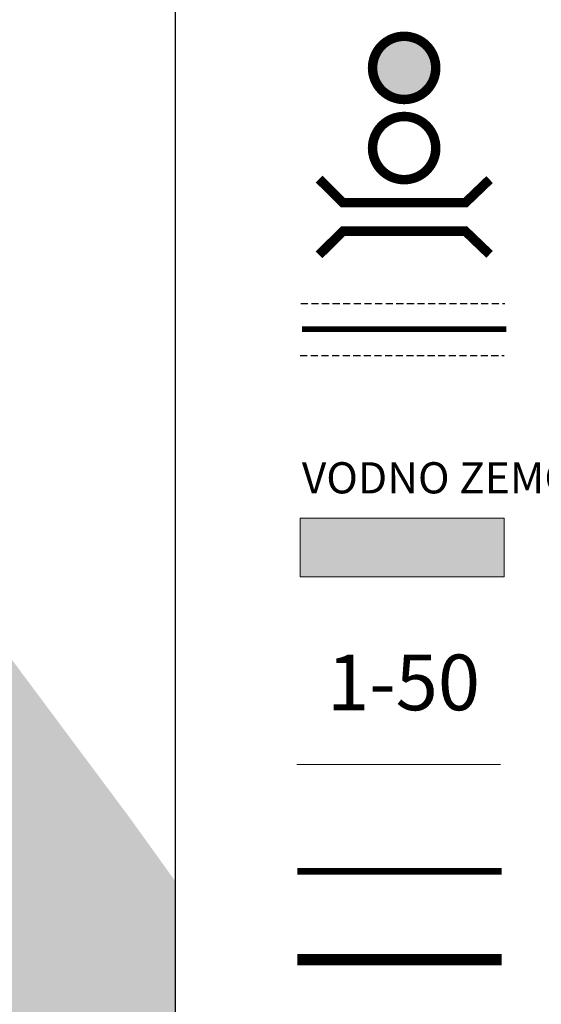
# Model space of a CAD drawing. Units: millimetres. Extents: x 7424572 to 7442512, y 5076732 to 5089507.
# Drawn here: x 7431660 to 7432128, y 5085069 to 5085952 of the extents above; entities that cross this region are included whole.
import ezdxf

# ---------------------------------------------------------------- set-up
doc = ezdxf.new("R2010")
doc.units = ezdxf.units.MM
doc.linetypes.add('HIDDEN', pattern=[9.525, 6.35, -3.175])
for name, color, linetype in [('A-OKVIR', 7, 'Continuous'), ('BROJ BLOKA', 7, 'Continuous'), ('DENIVELACIONO UKRSTANJE', 1, 'Continuous'), ('GRANICA BLOKA', 150, 'Continuous'), ('GRANICA UTVRDJENOG LUCKOG PODRUCJA', 180, 'Continuous'), ('GRANICA ZONE CENTRA NASELJA', 1, 'HIDDEN'), ('KORIDOR 110 kV DALEKOVODA', 1, 'HIDDEN'), ('N - REKA TISA', 151, 'Continuous'), ('UKRSTANJE U NIVOU', 7, 'Continuous')]:
    doc.layers.add(name, color=color, linetype=linetype)
doc.layers.add('A-TEKST', color=7, linetype='Continuous', lineweight=15)
doc.layers.add('most', color=7, linetype='Continuous', lineweight=20)
doc.styles.get("Standard").update_dxf_attribs({"font": 'yuchlv.TTF'})

msp = doc.modelspace()

# ---------------------------------------------------------------- hatches: boundary and pattern name
at = {"layer": 'DENIVELACIONO UKRSTANJE'}
h = msp.add_hatch(color=255, dxfattribs=at)
edge = h.paths.add_edge_path()
edge.add_arc((7432004.56, 5085908.89), 28.35, 0, 180, ccw=False)
edge.add_arc((7432004.56, 5085908.89), 28.35, -90, 0, ccw=False)
edge.add_arc((7432004.56, 5085908.89), 28.35, 180, 270, ccw=False)
at = {"layer": 'N - REKA TISA'}
for points in [[(7430235.25, 5089110.88), (7430244.05, 5089208.79), (7430251.95, 5089286.29), (7430274.6, 5089420.64), (7430290.93, 5089457.26), (7430108.5, 5089457.26), (7430075.47, 5089396.12), (7430012.51, 5089241.39), (7430125.24, 5089219.84), (7430115.7, 5089187.3), (7430068.7, 5088881.1), (7430051.5, 5088500), (7430057.3, 5088376.7), (7430087.5, 5088229.1), (7430165.5, 5088058.4), (7430321.4, 5087784.8), (7430436.4, 5087609.3), (7430617.7, 5087318), (7430750, 5087000), (7430847.8, 5086650.7), (7431081, 5086038.7), (7431349.3, 5085527.6), (7431605, 5085059.2), (7431616.58, 5085042.65), (7431544.62, 5084972.08), (7431530.53, 5084958.26), (7431522.06, 5084949.95), (7431572.49, 5084881.31), (7431672.5, 5084789.48), (7431799.22, 5084620.39), (7431798.71, 5085072.89), (7431799.11, 5085179.17), (7431758.1, 5085236.26), (7431602.46, 5085445.12), (7431472.92, 5085644.37), (7431391.82, 5085767.57), (7431373.43, 5085799.53), (7431364.38, 5085820.96), (7431314.58, 5085906.15), (7431283.21, 5085962.33), (7431251.65, 5086023.06), (7431207.28, 5086127.66), (7431163.11, 5086212.98), (7431150.83, 5086246.42), (7431119.18, 5086329.99), (7431075.94, 5086427.57), (7431044.6, 5086499.34), (7431036.16, 5086549.82), (7431023.42, 5086599.42), (7431007.15, 5086649.14), (7430969.46, 5086777.31), (7430931.81, 5086923.64), (7430924.65, 5086964.77), (7430911.62, 5087018.57), (7430904.08, 5087032.41), (7430865.57, 5087163.53), (7430845.52, 5087216.63), (7430827.14, 5087258.32), (7430748.64, 5087399.71), (7430703.58, 5087475.56), (7430687.65, 5087499.7), (7430655.39, 5087548.07), (7430645.97, 5087567.69), (7430630.78, 5087588.97), (7430591.21, 5087639.82), (7430532.75, 5087711.83), (7430437.93, 5087827.02), (7430385.63, 5087877.36), (7430342.22, 5087930.04), (7430331.14, 5087948.21), (7430311.04, 5087972.06), (7430291.26, 5088020.94), (7430291.77, 5088048.68), (7430233.1, 5088263.72), (7430214.29, 5088382.88), (7430209.24, 5088451.14), (7430208.26, 5088532.25), (7430219.18, 5088793.49), (7430235.55, 5089029.44)], [(7431911.24, 5085504.81), (7432094.29, 5085504.81), (7432094.29, 5085452.15), (7431911.24, 5085452.15)]]:
    msp.add_hatch(color=151, dxfattribs=at).paths.add_polyline_path(points)

# ---------------------------------------------------------------- linework, layer by layer
at = {"layer": 'A-OKVIR'}
msp.add_line((7431799.22, 5089457.26), (7431799.22, 5084030.01), dxfattribs=at)
at = {"layer": 'A-OKVIR', "linetype": 'Continuous'}
for points in [[(7426638.67, 5089457.26), (7431799.22, 5089457.26), (7431799.22, 5084030.01), (7426638.67, 5084030.01)], [(7433599.22, 5089457.26), (7431799.22, 5089457.26), (7431799.22, 5084030.01), (7433599.22, 5084030.01)]]:
    msp.add_lwpolyline(points, close=True, dxfattribs=at)
at = {"layer": 'A-TEKST', "ltscale": 40}
msp.add_lwpolyline([(7431911.24, 5085504.81), (7432094.29, 5085504.81), (7432094.29, 5085452.15), (7431911.24, 5085452.15)], close=True, dxfattribs=at)
at = {"layer": 'DENIVELACIONO UKRSTANJE', "color": 1}
msp.add_lwpolyline([(7431976.21, 5085908.89, 8.5, 8.5, -1), (7432032.91, 5085908.89, 8.5, 8.5, -0.414214), (7432004.56, 5085880.54, 8.5, 8.5, -0.414214), (7431976.21, 5085908.89, 8.5, 8.5, 0)], format="xyseb", close=True, dxfattribs=at)
at = {"layer": 'GRANICA BLOKA', "ltscale": 2, "const_width": 1}
msp.add_lwpolyline([(7432091.14, 5085283.81), (7431908.02, 5085283.81)], dxfattribs=at)
at = {"layer": 'GRANICA UTVRDJENOG LUCKOG PODRUCJA', "linetype": 'HIDDEN', "ltscale": 3, "const_width": 10}
msp.add_lwpolyline([(7432091.9, 5085108.58), (7431908.79, 5085108.58)], dxfattribs=at)
at = {"layer": 'GRANICA ZONE CENTRA NASELJA', "color": 2, "linetype": 'Continuous', "const_width": 6}
msp.add_lwpolyline([(7432091.9, 5085188), (7431908.79, 5085188)], dxfattribs=at)
at = {"layer": 'GRANICA ZONE CENTRA NASELJA', "const_width": 4}
msp.add_lwpolyline([(7432091.9, 5085188), (7431908.79, 5085188)], dxfattribs=at)
at = {"layer": 'KORIDOR 110 kV DALEKOVODA', "color": 252}
for points in [[(7431911.81, 5085697.49), (7432094.85, 5085697.49)], [(7431911.31, 5085650.65), (7432094.36, 5085650.65)]]:
    msp.add_lwpolyline(points, dxfattribs=at)
at = {"layer": 'KORIDOR 110 kV DALEKOVODA', "ltscale": 2, "const_width": 5}
msp.add_lwpolyline([(7431913.04, 5085674.51), (7432096.09, 5085674.51)], dxfattribs=at)
at = {"layer": 'most', "const_width": 8.5}
for points in [[(7432081.21, 5085808.7), (7432059.49, 5085787.86), (7431949.64, 5085787.86), (7431928.28, 5085809.08)], [(7432081.21, 5085741.52), (7432059.49, 5085762.36), (7431949.64, 5085762.36), (7431928.28, 5085741.14)]]:
    msp.add_lwpolyline(points, dxfattribs=at)
at = {"layer": 'UKRSTANJE U NIVOU', "color": 7}
msp.add_lwpolyline([(7431976.21, 5085836.94, 8.5, 8.5, -1), (7432032.91, 5085836.94, 8.5, 8.5, -0.414214), (7432004.56, 5085808.59, 8.5, 8.5, -0.414214), (7431976.21, 5085836.94, 8.5, 8.5, 0)], format="xyseb", close=True, dxfattribs=at)

# ---------------------------------------------------------------- texts
at = {"layer": 'A-TEKST', "ltscale": 40, "insert": (7431912.77, 5085555.02), "char_height": 28, "width": 650.5881, "attachment_point": 1}
msp.add_mtext('{\\fYu C Helvetica|b1|i0|c0|p34;VODNO ZEMQI[TE}', dxfattribs=at)
at = {"layer": 'BROJ BLOKA', "ltscale": 40, "insert": (7431935.43, 5085382.43), "char_height": 50, "width": 179.0786, "attachment_point": 1}
msp.add_mtext('{\\fYu C Helvetica|b1|i0|c0|p34;1-50}', dxfattribs=at)

doc.saveas('drawing.dxf')
